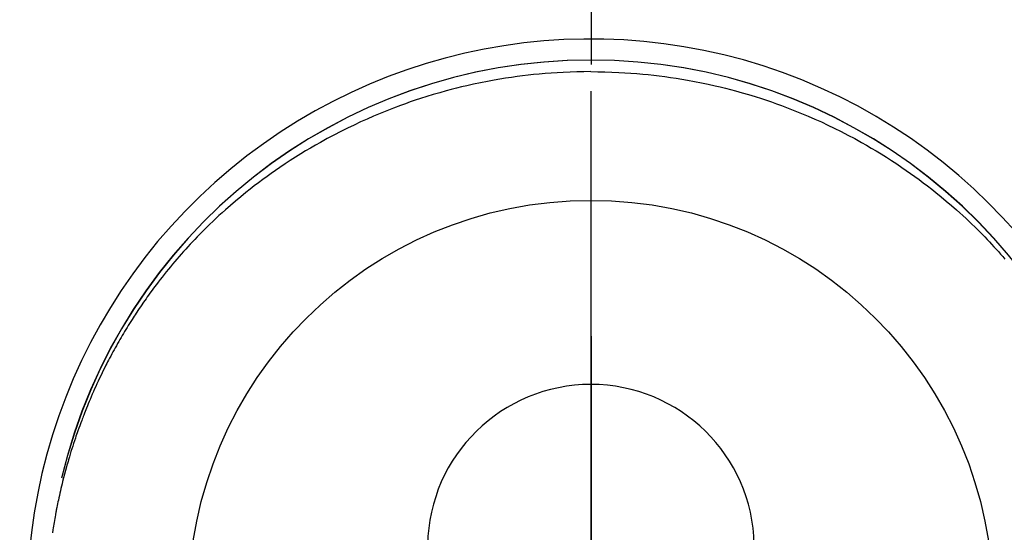
# Model space of a CAD drawing. Extents: x 0 to 26473, y -13 to 8857.
# Drawn here: x 17455 to 17500, y 7021 to 7045 of the extents above; entities that cross this region are included whole.
import ezdxf

# ---------------------------------------------------------------- set-up
doc = ezdxf.new("R2010")
doc.units = 0
doc.header["$LTSCALE"] = 50
doc.header["$MEASUREMENT"] = 0
doc.linetypes.add('CENTER', pattern=[2, 1.25, -0.25, 0.25, -0.25])
doc.linetypes.add('CENTER2', pattern=[1.125, 0.75, -0.125, 0.125, -0.125])
doc.layers.get('0').update_dxf_attribs({"linetype": 'CONTINUOUS'})
doc.layers.get('DEFPOINTS').update_dxf_attribs({"color": 146, "linetype": 'CONTINUOUS'})
for name, color, linetype in [('150-機器', 8, 'CONTINUOUS'), ('160-文字', 254, 'CONTINUOUS'), ('166-寸法B', 11, 'CONTINUOUS')]:
    doc.layers.add(name, color=color, linetype=linetype)
doc.styles.add('KH001', font='txt')
doc.dimstyles.new('KH1xx030', dxfattribs={"dimscale": 30, "dimtxt": 2, "dimasz": 0.6, "dimexe": 0.3, "dimexo": 1.2, "dimgap": 0.5, "dimtad": 3, "dimdec": 1, "dimdsep": 46, "dimlunit": 6, "dimtxsty": 'KH001', "dimblk": 'DOT', "dimcen": 1, "dimdle": 1, "dimclrd": 256, "dimclre": 256, "dimclrt": 256, "dimadec": 0, "dimazin": 0, "dimtfac": 1, "dimtdec": 1, "dimtix": 1, "dimtmove": 2, "dimatfit": 3, "dimldrblk": 'CLOSEDBLANK', "dimfxl": 1, "dimtolj": 1, "dimtzin": 0, "dimlwd": -1, "dimlwe": -1, "dimarcsym": 0})

# ---------------------------------------------------------------- blocks, each defined once
blk = doc.blocks.new('F402_H')
at = {"layer": '150-機器', "color": 161, "linetype": 'CENTER2'}
blk.add_line((0, 136.026), (0, -355.416), dxfattribs=at)
at = {"layer": '150-機器', "color": 13, "linetype": 'Continuous'}
for points in [[(0.004, 24.427), (-0.317, 24.422), (-0.637, 24.416), (-0.958, 24.407), (-1.278, 24.394), (-1.554, 24.379), (-1.83, 24.361), (-2.106, 24.339), (-2.381, 24.314), (-2.635, 24.289), (-2.888, 24.262), (-3.141, 24.231), (-3.394, 24.199), (-3.657, 24.162), (-3.919, 24.123), (-4.181, 24.08), (-4.443, 24.035), (-4.759, 23.977), (-5.076, 23.914), (-5.391, 23.847), (-5.705, 23.777), (-5.943, 23.721), (-6.18, 23.662), (-6.417, 23.602), (-6.653, 23.539), (-6.952, 23.455), (-7.249, 23.368), (-7.546, 23.278), (-7.842, 23.183), (-8.073, 23.107), (-8.303, 23.029), (-8.532, 22.948), (-8.761, 22.865), (-9.071, 22.749), (-9.379, 22.629), (-9.686, 22.505), (-9.991, 22.377), (-10.294, 22.245), (-10.594, 22.109), (-10.893, 21.969), (-11.191, 21.825), (-11.505, 21.668), (-11.818, 21.507), (-12.128, 21.341), (-12.436, 21.171), (-12.665, 21.04), (-12.893, 20.908), (-13.119, 20.773), (-13.344, 20.635), (-13.586, 20.484), (-13.826, 20.33), (-14.065, 20.174), (-14.301, 20.015), (-14.5, 19.878), (-14.698, 19.739), (-14.894, 19.599), (-15.089, 19.456), (-15.285, 19.311), (-15.478, 19.164), (-15.671, 19.015), (-15.861, 18.864), (-16.102, 18.668), (-16.34, 18.469), (-16.576, 18.267), (-16.809, 18.062), (-16.957, 17.929), (-17.103, 17.796), (-17.249, 17.661), (-17.393, 17.524), (-17.52, 17.403), (-17.646, 17.28), (-17.772, 17.156), (-17.896, 17.031), (-18.004, 16.922), (-18.111, 16.812), (-18.217, 16.701), (-18.323, 16.589), (-18.427, 16.477), (-18.531, 16.365), (-18.634, 16.251), (-18.736, 16.138), (-18.838, 16.023), (-18.939, 15.908), (-19.039, 15.793), (-19.139, 15.676), (-19.237, 15.56), (-19.335, 15.442), (-19.431, 15.324), (-19.528, 15.206), (-19.623, 15.087), (-19.717, 14.967), (-19.811, 14.847), (-19.905, 14.726), (-19.984, 14.622), (-20.062, 14.518), (-20.14, 14.413), (-20.218, 14.308), (-20.279, 14.224), (-20.339, 14.14), (-20.399, 14.056), (-20.459, 13.971), (-20.574, 13.807), (-20.687, 13.641), (-20.8, 13.475), (-20.911, 13.308), (-20.959, 13.235), (-21.006, 13.162), (-21.053, 13.09), (-21.1, 13.016), (-21.159, 12.925), (-21.216, 12.833), (-21.273, 12.741), (-21.33, 12.648), (-21.387, 12.556), (-21.443, 12.463), (-21.498, 12.37), (-21.553, 12.276), (-21.608, 12.183), (-21.662, 12.089), (-21.716, 11.995), (-21.77, 11.901), (-21.823, 11.806), (-21.876, 11.712), (-21.929, 11.617), (-21.981, 11.521), (-22.032, 11.426), (-22.083, 11.331), (-22.134, 11.235), (-22.184, 11.139), (-22.224, 11.062), (-22.264, 10.985), (-22.303, 10.908), (-22.342, 10.83), (-22.41, 10.694), (-22.477, 10.558), (-22.543, 10.422), (-22.608, 10.285), (-22.664, 10.167), (-22.718, 10.049), (-22.772, 9.931), (-22.826, 9.812), (-22.879, 9.693), (-22.931, 9.574), (-22.982, 9.455), (-23.033, 9.335), (-23.075, 9.235), (-23.117, 9.135), (-23.158, 9.034), (-23.198, 8.934), (-23.231, 8.853), (-23.263, 8.773), (-23.294, 8.692), (-23.326, 8.611), (-23.35, 8.55), (-23.373, 8.49), (-23.396, 8.429), (-23.419, 8.368), (-23.465, 8.246), (-23.509, 8.123), (-23.553, 8.001), (-23.597, 7.878), (-23.626, 7.796), (-23.654, 7.714), (-23.682, 7.632), (-23.71, 7.55), (-23.752, 7.426), (-23.792, 7.303), (-23.832, 7.178), (-23.871, 7.054), (-23.91, 6.93), (-23.948, 6.805), (-23.986, 6.681), (-24.023, 6.556), (-24.047, 6.472), (-24.071, 6.388), (-24.095, 6.304), (-24.118, 6.22), (-24.164, 6.053), (-24.209, 5.884), (-24.253, 5.716), (-24.295, 5.547), (-24.321, 5.441), (-24.346, 5.336), (-24.371, 5.23), (-24.396, 5.123), (-24.42, 5.017), (-24.444, 4.911), (-24.468, 4.804), (-24.49, 4.698), (-24.508, 4.612), (-24.526, 4.527), (-24.543, 4.441), (-24.56, 4.355), (-24.569, 4.313), (-24.577, 4.27), (-24.586, 4.228), (-24.594, 4.185), (-24.602, 4.142), (-24.61, 4.099), (-24.618, 4.056), (-24.626, 4.013), (-24.642, 3.927), (-24.657, 3.841), (-24.672, 3.755), (-24.687, 3.669), (-24.701, 3.583), (-24.716, 3.497), (-24.73, 3.411), (-24.744, 3.324), (-24.764, 3.194)], [(0.004, 24.427), (0.324, 24.422), (0.645, 24.416), (0.965, 24.407), (1.285, 24.394), (1.561, 24.379), (1.837, 24.361), (2.113, 24.339), (2.388, 24.314), (2.642, 24.289), (2.896, 24.262), (3.149, 24.231), (3.402, 24.199), (3.664, 24.162), (3.927, 24.123), (4.188, 24.08), (4.45, 24.035), (4.767, 23.977), (5.083, 23.914), (5.398, 23.847), (5.712, 23.777), (5.95, 23.721), (6.187, 23.662), (6.424, 23.602), (6.66, 23.539), (6.959, 23.455), (7.257, 23.368), (7.553, 23.278), (7.849, 23.183), (8.08, 23.107), (8.31, 23.029), (8.54, 22.948), (8.768, 22.865), (9.078, 22.749), (9.386, 22.629), (9.693, 22.505), (9.998, 22.377), (10.301, 22.245), (10.602, 22.109), (10.901, 21.969), (11.198, 21.825), (11.513, 21.668), (11.825, 21.507), (12.136, 21.341), (12.444, 21.171), (12.673, 21.04), (12.9, 20.908), (13.126, 20.773), (13.351, 20.635), (13.593, 20.484), (13.833, 20.33), (14.072, 20.174), (14.309, 20.015), (14.508, 19.878), (14.705, 19.739), (14.902, 19.599), (15.097, 19.456), (15.292, 19.311), (15.486, 19.164), (15.678, 19.015), (15.869, 18.864), (16.109, 18.668), (16.347, 18.469), (16.583, 18.267), (16.816, 18.062), (16.964, 17.929), (17.11, 17.796), (17.256, 17.661), (17.4, 17.524), (17.528, 17.403), (17.654, 17.28), (17.779, 17.156), (17.903, 17.031), (18.011, 16.922), (18.118, 16.812), (18.224, 16.701), (18.33, 16.589), (18.434, 16.477), (18.538, 16.365), (18.641, 16.251), (18.743, 16.138), (18.845, 16.023), (18.946, 15.908), (19.046, 15.793)]]:
    blk.add_lwpolyline(points, dxfattribs=at)
for centre, radius, start, end in [((0, 0), 25.931, 0, 197.7244), ((0, -0.057), 25.02, 13.3229, 166.6771), ((0.007, -0.057), 25.02, 13.3229, 166.6771), ((0.004, 2.507), 7.514, 1.098, 178.902)]:
    blk.add_arc(centre, radius, start, end, dxfattribs=at)
at = {"layer": 'DEFPOINTS'}
blk.add_circle((0, 0), 18.5, dxfattribs=at)
blk = doc.blocks.new('_ClosedBlank')
at = {"color": 0, "linetype": 'ByBlock', "lineweight": -2}
for p, q in [((-1, 0.1667), (0, 0)), ((-1, 0.1667), (-1, -0.1667)), ((0, 0), (-1, -0.1667))]:
    blk.add_line(p, q, dxfattribs=at)
blk = doc.blocks.new('_Dot')
at = {"color": 0, "linetype": 'ByBlock', "lineweight": -2}
blk.add_line((-0.5, 0), (-1, 0), dxfattribs=at)
at = {"color": 0, "linetype": 'ByBlock', "const_width": 0.5}
blk.add_lwpolyline([(-0.25, 0, 1), (0.25, 0, 1)], format="xyb", close=True, dxfattribs=at)

msp = doc.modelspace()

# ---------------------------------------------------------------- linework, layer by layer
at = {"layer": '166-寸法B', "linetype": 'CENTER'}
msp.add_line((17481.178, 7130.298), (17481.178, 6951.635), dxfattribs=at)

# ---------------------------------------------------------------- block references
at = {"layer": '150-機器'}
msp.add_blockref('F402_H', (17481.171, 7018.047), dxfattribs=at)

# ---------------------------------------------------------------- leaders
at = {"layer": '160-文字', "annotation_type": 0, "has_hookline": 1, "hookline_direction": 0, "text_width": 1398.579}
msp.add_leader([(17361.178, 7025.236), (18259.942, 5981.367), (18277.942, 5981.367)], dimstyle='KH1xx030', override={"dimgap": 0.5, "dimtad": 1}, dxfattribs=at)

doc.saveas('drawing.dxf')
